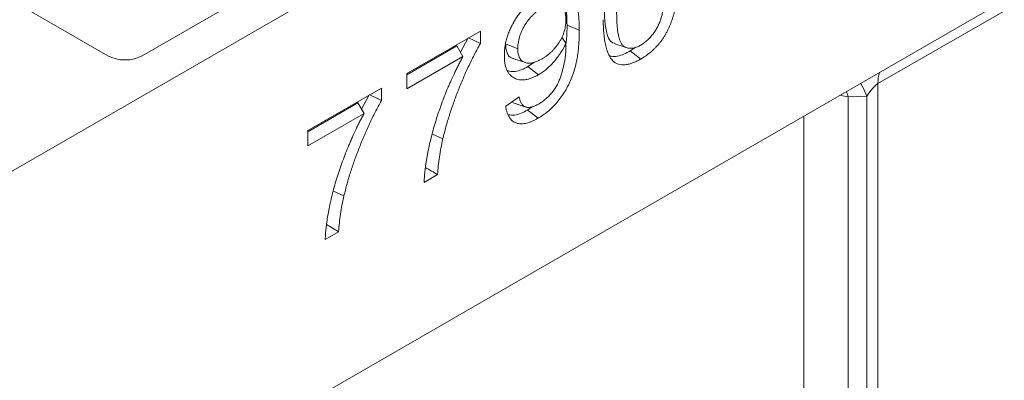
# Model space of a CAD drawing. Units: millimetres. Extents: x -314 to 11216, y -31 to 3696.
# Drawn here: x 3126 to 3412, y 1582 to 1686 of the extents above; entities that cross this region are included whole.
import ezdxf

# ---------------------------------------------------------------- set-up
doc = ezdxf.new("R2010")
doc.units = ezdxf.units.MM
doc.header["$LTSCALE"] = 10

msp = doc.modelspace()

# ---------------------------------------------------------------- linework, layer by layer
at = {"color": 7, "linetype": 'Continuous', "lineweight": 15}
for p, q in [((4035.154, 2168.602), (3025.002, 1585.598)), ((3025.002, 1468.934), (4035.154, 2051.939)), ((3373.581, 1798.439), (3161.296, 1675.919)), ((3463.052, 1718.774), (3374.871, 1667.881)), ((3128.466, 1689.125), (3151.347, 1675.919)), ((3284.601, 1684.798), (3288.166, 1683.358)), ((3238.086, 1670.797), (3259.454, 1683.13)), ((3255.889, 1681.19), (3253.665, 1676.982)), ((3259.454, 1683.13), (3259.454, 1679.498)), ((3283.058, 1681.371), (3284.281, 1679.594)), ((3252.596, 1678.8), (3238.086, 1670.425)), ((3252.596, 1678.8), (3254.403, 1675.728)), ((3266.729, 1679.418), (3270.294, 1677.979)), ((3304.558, 1678.396), (3302.972, 1677.362)), ((3254.403, 1675.728), (3238.086, 1666.31)), ((3269.151, 1675.023), (3272.509, 1673.951)), ((3302.972, 1677.362), (3305.999, 1674.994)), ((3275.143, 1674.092), (3273.271, 1672.785)), ((3238.086, 1666.31), (3238.086, 1670.797)), ((3209.374, 1654.226), (3230.743, 1666.559)), ((3230.743, 1666.559), (3230.743, 1662.927)), ((3374.871, 1667.881), (3374.871, 1113.841)), ((3227.178, 1664.619), (3224.954, 1660.412)), ((3266.797, 1661.343), (3270.682, 1664.034)), ((3371.643, 1664.199), (3366.242, 1663.988)), ((3366.242, 1663.988), (3366.242, 1182.773)), ((3371.643, 1113.512), (3371.643, 1664.199)), ((3223.885, 1662.229), (3209.374, 1653.854)), ((3223.885, 1662.229), (3225.692, 1659.157)), ((3268.592, 1662.586), (3269.297, 1662.162)), ((3269.277, 1662.127), (3272.634, 1661.055)), ((3274.608, 1661.229), (3273.162, 1660.158)), ((3225.692, 1659.157), (3209.374, 1649.739)), ((3353.33, 1181.459), (3353.33, 1658.428)), ((3209.374, 1649.739), (3209.374, 1654.226)), ((3245.557, 1653.196), (3248.557, 1651.804)), ((3247.022, 1641.404), (3243.136, 1639.162)), ((3216.845, 1636.625), (3219.846, 1635.234)), ((3218.31, 1624.833), (3214.425, 1622.591))]:
    msp.add_line(p, q, dxfattribs=at)
at = {"color": 7, "linetype": 'Continuous', "lineweight": 15, "flags": 128}
for points in [[(3256.001, 1681.137), (3257.672, 1680.344), (3259.454, 1679.498)], [(3298.662, 1679.342), (3300.34, 1678.806), (3302.019, 1678.27)], [(3273.271, 1672.785), (3274.181, 1672.075), (3275.091, 1671.365), (3276.304, 1670.419)], [(3371.643, 1664.199), (3370.786, 1666.275), (3369.821, 1667.946)], [(3227.289, 1664.566), (3228.96, 1663.773), (3230.743, 1662.927)], [(3363.786, 1664.462), (3364.61, 1664.343), (3366.242, 1663.988)], [(3273.162, 1660.158), (3274.072, 1659.448), (3274.982, 1658.739), (3276.195, 1657.793)]]:
    msp.add_lwpolyline(points, dxfattribs=at)
at = {"color": 7, "linetype": 'Continuous', "lineweight": 15}
msp.add_arc((3384.963, 1668.076), 10.095, 162.37835, 181.10932, dxfattribs=at)
for centre, major_axis, ratio, start_param, end_param in [((3156.321, 1678.968), (7.143, 0), 0.5948187, 3.9420699, 5.482708), ((3372.85, 1663.951), (2.692, 4.049), 0.236115, 0.4441918, 1.6659223), ((3359.262, 1656.479), (1.128, 14.312), 0.5352352, 5.3063537, 5.4428625)]:
    msp.add_ellipse(centre, major_axis=major_axis, ratio=ratio, start_param=start_param, end_param=end_param, dxfattribs=at)
for points, knots in [([(3316.877, 1698.982), (3316.874, 1698.464), (3316.87, 1697.946), (3316.846, 1696.901), (3316.825, 1696.374), (3316.764, 1695.309), (3316.723, 1694.772), (3316.623, 1693.689), (3316.564, 1693.144), (3316.421, 1692.043), (3316.338, 1691.488), (3316.191, 1690.648), (3316.139, 1690.367), (3316.027, 1689.803), (3315.966, 1689.52), (3315.769, 1688.667), (3315.617, 1688.093), (3315.361, 1687.23), (3315.272, 1686.942), (3315.085, 1686.366), (3314.986, 1686.078), (3314.67, 1685.213), (3314.434, 1684.637), (3314.041, 1683.784), (3313.903, 1683.501), (3313.617, 1682.94), (3313.47, 1682.66), (3313.162, 1682.109), (3313.001, 1681.837), (3312.666, 1681.302), (3312.492, 1681.04), (3312.134, 1680.524), (3311.951, 1680.271), (3311.574, 1679.775), (3311.381, 1679.534), (3310.986, 1679.066), (3310.783, 1678.839), (3310.373, 1678.399), (3310.164, 1678.186), (3309.742, 1677.772), (3309.529, 1677.572), (3309.098, 1677.187), (3308.881, 1677.003), (3308.224, 1676.469), (3307.782, 1676.137), (3307.115, 1675.68), (3306.892, 1675.535), (3306.446, 1675.259), (3306.222, 1675.126), (3305.999, 1674.994)], [0, 0, 0, 0, 0.0625, 0.0625, 0.125, 0.125, 0.1875, 0.1875, 0.25, 0.25, 0.3125, 0.3125, 0.34375, 0.34375, 0.375, 0.375, 0.4375, 0.4375, 0.46875, 0.46875, 0.5, 0.5, 0.5625, 0.5625, 0.59375, 0.59375, 0.625, 0.625, 0.65625, 0.65625, 0.6875, 0.6875, 0.71875, 0.71875, 0.75, 0.75, 0.78125, 0.78125, 0.8125, 0.8125, 0.84375, 0.84375, 0.875, 0.875, 0.9375, 0.9375, 0.96875, 0.96875, 1, 1, 1, 1]), ([(3276.814, 1693.598), (3277.032, 1693.719), (3277.251, 1693.841), (3277.578, 1694.014), (3277.687, 1694.069), (3277.905, 1694.177), (3278.014, 1694.228), (3278.34, 1694.377), (3278.557, 1694.467), (3278.988, 1694.632), (3279.202, 1694.708), (3279.523, 1694.814), (3279.629, 1694.847), (3279.841, 1694.909), (3279.947, 1694.937), (3280.262, 1695.015), (3280.47, 1695.058), (3280.883, 1695.131), (3281.088, 1695.161), (3281.493, 1695.204), (3281.692, 1695.216), (3282.085, 1695.221), (3282.278, 1695.215), (3282.66, 1695.188), (3282.848, 1695.168), (3283.218, 1695.112), (3283.398, 1695.074), (3283.749, 1694.976), (3283.92, 1694.917), (3284.423, 1694.721), (3284.743, 1694.56), (3285.183, 1694.253), (3285.323, 1694.14), (3285.593, 1693.9), (3285.725, 1693.773), (3285.976, 1693.506), (3286.096, 1693.364), (3286.324, 1693.064), (3286.432, 1692.907), (3286.636, 1692.578), (3286.732, 1692.407), (3286.915, 1692.054), (3287.001, 1691.871), (3287.157, 1691.491), (3287.228, 1691.293), (3287.359, 1690.886), (3287.42, 1690.679), (3287.534, 1690.257), (3287.586, 1690.043), (3287.681, 1689.605), (3287.723, 1689.382), (3287.839, 1688.703), (3287.902, 1688.24), (3288.007, 1687.298), (3288.049, 1686.82), (3288.11, 1685.849), (3288.13, 1685.355), (3288.155, 1684.361), (3288.16, 1683.859), (3288.166, 1683.358)], [0, 0, 0, 0, 0.03125, 0.03125, 0.046875, 0.046875, 0.0625, 0.0625, 0.09375, 0.09375, 0.125, 0.125, 0.140625, 0.140625, 0.15625, 0.15625, 0.1875, 0.1875, 0.21875, 0.21875, 0.25, 0.25, 0.28125, 0.28125, 0.3125, 0.3125, 0.34375, 0.34375, 0.375, 0.375, 0.4375, 0.4375, 0.46875, 0.46875, 0.5, 0.5, 0.53125, 0.53125, 0.5625, 0.5625, 0.59375, 0.59375, 0.625, 0.625, 0.65625, 0.65625, 0.6875, 0.6875, 0.71875, 0.71875, 0.75, 0.75, 0.8125, 0.8125, 0.875, 0.875, 0.9375, 0.9375, 1, 1, 1, 1]), ([(3281.941, 1695.166), (3282.003, 1695.126), (3282.466, 1694.829), (3283.134, 1693.855), (3283.861, 1692.235), (3284.495, 1689.26), (3284.557, 1686.65), (3284.601, 1684.798)], [0, 0, 0, 0, 0.02485387, 0.18580544, 0.36867881, 0.55202385, 1, 1, 1, 1]), ([(3305.999, 1679.032), (3306.161, 1679.132), (3306.324, 1679.231), (3306.649, 1679.44), (3306.811, 1679.55), (3307.294, 1679.902), (3307.613, 1680.167), (3308.236, 1680.744), (3308.54, 1681.055), (3308.981, 1681.551), (3309.125, 1681.722), (3309.407, 1682.072), (3309.544, 1682.252), (3309.946, 1682.804), (3310.2, 1683.186), (3310.68, 1683.971), (3310.905, 1684.373), (3311.207, 1684.991), (3311.302, 1685.198), (3311.479, 1685.616), (3311.56, 1685.826), (3311.785, 1686.456), (3311.911, 1686.876), (3312.134, 1687.71), (3312.229, 1688.125), (3312.398, 1688.948), (3312.471, 1689.356), (3312.596, 1690.165), (3312.648, 1690.566), (3312.74, 1691.363), (3312.779, 1691.758), (3312.879, 1692.937), (3312.926, 1693.713), (3312.982, 1695.246), (3312.987, 1696), (3312.992, 1696.754)], [0, 0, 0, 0, 0.03125, 0.03125, 0.0625, 0.0625, 0.125, 0.125, 0.1875, 0.1875, 0.21875, 0.21875, 0.25, 0.25, 0.3125, 0.3125, 0.375, 0.375, 0.40625, 0.40625, 0.4375, 0.4375, 0.5, 0.5, 0.5625, 0.5625, 0.625, 0.625, 0.6875, 0.6875, 0.75, 0.75, 0.875, 0.875, 1, 1, 1, 1]), ([(3266.409, 1675.975), (3266.417, 1676.371), (3266.426, 1676.767), (3266.463, 1677.372), (3266.479, 1677.576), (3266.52, 1677.988), (3266.545, 1678.196), (3266.63, 1678.824), (3266.701, 1679.247), (3266.878, 1680.104), (3266.983, 1680.537), (3267.23, 1681.408), (3267.371, 1681.845), (3267.689, 1682.719), (3267.866, 1683.155), (3268.249, 1684.021), (3268.455, 1684.451), (3268.899, 1685.298), (3269.138, 1685.714), (3269.634, 1686.532), (3269.892, 1686.935), (3270.429, 1687.72), (3270.708, 1688.104), (3271.285, 1688.846), (3271.583, 1689.205), (3272.194, 1689.894), (3272.507, 1690.225), (3273.463, 1691.172), (3274.122, 1691.747), (3274.958, 1692.384), (3275.125, 1692.507), (3275.462, 1692.744), (3275.63, 1692.859), (3276.137, 1693.19), (3276.475, 1693.394), (3276.814, 1693.598)], [0, 0, 0, 0, 0.0625, 0.0625, 0.09375, 0.09375, 0.125, 0.125, 0.1875, 0.1875, 0.25, 0.25, 0.3125, 0.3125, 0.375, 0.375, 0.4375, 0.4375, 0.5, 0.5, 0.5625, 0.5625, 0.625, 0.625, 0.6875, 0.6875, 0.75, 0.75, 0.875, 0.875, 0.90625, 0.90625, 0.9375, 0.9375, 1, 1, 1, 1]), ([(3277.494, 1689.952), (3277.263, 1689.812), (3277.032, 1689.672), (3276.572, 1689.373), (3276.342, 1689.213), (3275.885, 1688.869), (3275.659, 1688.684), (3275.212, 1688.295), (3274.99, 1688.092), (3274.553, 1687.667), (3274.338, 1687.445), (3274.024, 1687.097), (3273.92, 1686.978), (3273.717, 1686.735), (3273.617, 1686.611), (3273.418, 1686.359), (3273.321, 1686.232), (3273.128, 1685.974), (3273.033, 1685.844), (3272.754, 1685.446), (3272.576, 1685.173), (3272.233, 1684.618), (3272.069, 1684.336), (3271.757, 1683.762), (3271.61, 1683.471), (3271.339, 1682.883), (3271.214, 1682.586), (3270.991, 1681.991), (3270.891, 1681.693), (3270.627, 1680.801), (3270.495, 1680.211), (3270.39, 1679.495), (3270.372, 1679.352), (3270.341, 1679.071), (3270.33, 1678.931), (3270.304, 1678.518), (3270.299, 1678.248), (3270.294, 1677.979)], [0, 0, 0, 0, 0.0625, 0.0625, 0.125, 0.125, 0.1875, 0.1875, 0.25, 0.25, 0.3125, 0.3125, 0.34375, 0.34375, 0.375, 0.375, 0.40625, 0.40625, 0.4375, 0.4375, 0.5, 0.5, 0.5625, 0.5625, 0.625, 0.625, 0.6875, 0.6875, 0.75, 0.75, 0.875, 0.875, 0.90625, 0.90625, 0.9375, 0.9375, 1, 1, 1, 1]), ([(3284.281, 1686.388), (3284.276, 1686.64), (3284.271, 1686.891), (3284.248, 1687.258), (3284.237, 1687.378), (3284.21, 1687.616), (3284.194, 1687.732), (3284.158, 1687.962), (3284.138, 1688.076), (3284.093, 1688.299), (3284.068, 1688.409), (3283.985, 1688.73), (3283.918, 1688.934), (3283.759, 1689.317), (3283.668, 1689.497), (3283.463, 1689.829), (3283.349, 1689.981), (3283.099, 1690.256), (3282.964, 1690.379), (3282.673, 1690.594), (3282.518, 1690.686), (3282.194, 1690.844), (3282.025, 1690.909), (3281.759, 1690.982), (3281.668, 1691.002), (3281.484, 1691.036), (3281.391, 1691.049), (3281.201, 1691.07), (3281.105, 1691.077), (3280.91, 1691.082), (3280.811, 1691.081), (3280.61, 1691.069), (3280.508, 1691.059), (3280.303, 1691.032), (3280.199, 1691.015), (3279.99, 1690.976), (3279.885, 1690.954), (3279.674, 1690.903), (3279.567, 1690.873), (3279.353, 1690.807), (3279.245, 1690.77), (3279.028, 1690.691), (3278.919, 1690.649), (3278.702, 1690.561), (3278.592, 1690.515), (3278.373, 1690.417), (3278.264, 1690.365), (3277.934, 1690.199), (3277.714, 1690.075), (3277.494, 1689.952)], [0, 0, 0, 0, 0.0625, 0.0625, 0.09375, 0.09375, 0.125, 0.125, 0.15625, 0.15625, 0.1875, 0.1875, 0.25, 0.25, 0.3125, 0.3125, 0.375, 0.375, 0.4375, 0.4375, 0.5, 0.5, 0.5625, 0.5625, 0.59375, 0.59375, 0.625, 0.625, 0.65625, 0.65625, 0.6875, 0.6875, 0.71875, 0.71875, 0.75, 0.75, 0.78125, 0.78125, 0.8125, 0.8125, 0.84375, 0.84375, 0.875, 0.875, 0.90625, 0.90625, 0.9375, 0.9375, 1, 1, 1, 1]), ([(3295.441, 1690.122), (3295.457, 1688.691), (3295.49, 1685.837), (3296.036, 1682.44), (3297.038, 1680.035), (3298.171, 1679.601), (3298.695, 1679.401)], [0, 0, 0, 0, 0.31640658, 0.63083276, 0.8293806, 1, 1, 1, 1]), ([(3277.372, 1675.074), (3277.593, 1675.206), (3277.813, 1675.337), (3278.143, 1675.549), (3278.253, 1675.622), (3278.472, 1675.774), (3278.581, 1675.853), (3278.909, 1676.095), (3279.126, 1676.266), (3279.556, 1676.625), (3279.769, 1676.812), (3280.19, 1677.207), (3280.397, 1677.414), (3280.802, 1677.848), (3281, 1678.074), (3281.58, 1678.777), (3281.946, 1679.276), (3282.449, 1680.061), (3282.609, 1680.33), (3282.91, 1680.875), (3283.05, 1681.153), (3283.312, 1681.714), (3283.433, 1681.997), (3283.646, 1682.566), (3283.739, 1682.851), (3283.904, 1683.418), (3283.974, 1683.7), (3284.092, 1684.258), (3284.138, 1684.535), (3284.194, 1684.943), (3284.21, 1685.078), (3284.237, 1685.346), (3284.247, 1685.479), (3284.27, 1685.873), (3284.276, 1686.13), (3284.281, 1686.388)], [0, 0, 0, 0, 0.0625, 0.0625, 0.09375, 0.09375, 0.125, 0.125, 0.1875, 0.1875, 0.25, 0.25, 0.3125, 0.3125, 0.375, 0.375, 0.5, 0.5, 0.5625, 0.5625, 0.625, 0.625, 0.6875, 0.6875, 0.75, 0.75, 0.8125, 0.8125, 0.875, 0.875, 0.90625, 0.90625, 0.9375, 0.9375, 1, 1, 1, 1]), ([(3298.423, 1673.994), (3298.256, 1674.148), (3298.09, 1674.302), (3297.85, 1674.546), (3297.772, 1674.63), (3297.62, 1674.804), (3297.547, 1674.895), (3297.194, 1675.365), (3296.95, 1675.791), (3296.516, 1676.697), (3296.327, 1677.18), (3295.999, 1678.193), (3295.861, 1678.724), (3295.63, 1679.822), (3295.533, 1680.387), (3295.37, 1681.539), (3295.306, 1682.128), (3295.21, 1683.328), (3295.178, 1683.939), (3295.138, 1685.175), (3295.129, 1685.8), (3295.12, 1686.425)], [0, 0, 0, 0, 0.0625, 0.0625, 0.09375, 0.09375, 0.125, 0.125, 0.25, 0.25, 0.375, 0.375, 0.5, 0.5, 0.625, 0.625, 0.75, 0.75, 0.875, 0.875, 1, 1, 1, 1]), ([(3299.006, 1688.682), (3299.011, 1687.937), (3299.016, 1687.193), (3299.07, 1685.735), (3299.116, 1685.02), (3299.248, 1683.617), (3299.332, 1682.929), (3299.514, 1681.936), (3299.584, 1681.612), (3299.749, 1680.982), (3299.845, 1680.674), (3300.067, 1680.091), (3300.191, 1679.814), (3300.41, 1679.436), (3300.489, 1679.317), (3300.663, 1679.098), (3300.759, 1678.997), (3301.065, 1678.724), (3301.291, 1678.582), (3301.771, 1678.348), (3302.024, 1678.256), (3302.837, 1678.073), (3303.422, 1678.076), (3304.366, 1678.296), (3304.691, 1678.403), (3305.341, 1678.677), (3305.67, 1678.854), (3305.999, 1679.032)], [0, 0, 0, 0, 0.125, 0.125, 0.25, 0.25, 0.375, 0.375, 0.4375, 0.4375, 0.5, 0.5, 0.5625, 0.5625, 0.59375, 0.59375, 0.625, 0.625, 0.6875, 0.6875, 0.75, 0.75, 0.875, 0.875, 0.9375, 0.9375, 1, 1, 1, 1]), ([(3284.601, 1684.798), (3284.607, 1683.361), (3284.613, 1681.616), (3284.337, 1679.744), (3284.288, 1679.414)], [0, 0, 0, 0, 0.8237806, 1, 1, 1, 1]), ([(3288.166, 1683.358), (3288.16, 1682.804), (3288.154, 1682.251), (3288.127, 1681.136), (3288.106, 1680.576), (3288.04, 1679.444), (3287.995, 1678.873), (3287.885, 1677.721), (3287.819, 1677.14), (3287.658, 1675.965), (3287.56, 1675.37), (3287.329, 1674.163), (3287.199, 1673.554), (3286.89, 1672.335), (3286.711, 1671.723), (3286.309, 1670.496), (3286.091, 1669.88), (3285.59, 1668.644), (3285.315, 1668.035), (3284.721, 1666.841), (3284.402, 1666.255), (3283.714, 1665.106), (3283.341, 1664.543), (3282.555, 1663.45), (3282.146, 1662.932), (3281.515, 1662.187), (3281.301, 1661.944), (3280.864, 1661.475), (3280.642, 1661.248), (3279.964, 1660.583), (3279.5, 1660.16), (3278.569, 1659.38), (3278.099, 1659.026), (3277.152, 1658.373), (3276.673, 1658.081), (3276.195, 1657.793)], [0, 0, 0, 0, 0.0625, 0.0625, 0.125, 0.125, 0.1875, 0.1875, 0.25, 0.25, 0.3125, 0.3125, 0.375, 0.375, 0.4375, 0.4375, 0.5, 0.5, 0.5625, 0.5625, 0.625, 0.625, 0.6875, 0.6875, 0.75, 0.75, 0.78125, 0.78125, 0.8125, 0.8125, 0.875, 0.875, 0.9375, 0.9375, 1, 1, 1, 1]), ([(3259.454, 1679.498), (3259.139, 1678.943), (3258.823, 1678.387), (3258.212, 1677.266), (3257.916, 1676.701), (3257.336, 1675.566), (3257.052, 1674.997), (3256.493, 1673.855), (3256.219, 1673.282), (3255.685, 1672.132), (3255.424, 1671.555), (3254.913, 1670.4), (3254.661, 1669.822), (3254.165, 1668.664), (3253.921, 1668.084), (3253.444, 1666.922), (3253.21, 1666.341), (3252.522, 1664.595), (3252.082, 1663.43), (3251.25, 1661.097), (3250.856, 1659.93), (3250.113, 1657.599), (3249.764, 1656.434), (3249.13, 1654.115), (3248.844, 1652.96), (3248.557, 1651.804)], [0, 0, 0, 0, 0.0625, 0.0625, 0.125, 0.125, 0.1875, 0.1875, 0.25, 0.25, 0.3125, 0.3125, 0.375, 0.375, 0.4375, 0.4375, 0.5, 0.5, 0.625, 0.625, 0.75, 0.75, 0.875, 0.875, 1, 1, 1, 1]), ([(3266.729, 1679.418), (3266.816, 1678.487), (3266.985, 1676.688), (3268.081, 1675.346), (3268.965, 1675.164), (3269.194, 1675.117)], [0, 0, 0, 0, 0.44318108, 0.85557898, 1, 1, 1, 1]), ([(3270.294, 1677.979), (3270.299, 1677.73), (3270.305, 1677.482), (3270.343, 1677.002), (3270.376, 1676.771), (3270.463, 1676.328), (3270.517, 1676.115), (3270.654, 1675.715), (3270.735, 1675.528), (3270.874, 1675.266), (3270.923, 1675.182), (3271.028, 1675.021), (3271.083, 1674.944), (3271.259, 1674.727), (3271.388, 1674.597), (3271.664, 1674.368), (3271.813, 1674.268), (3272.125, 1674.096), (3272.289, 1674.025), (3272.631, 1673.909), (3272.81, 1673.867), (3273.18, 1673.814), (3273.37, 1673.801), (3273.76, 1673.799), (3273.96, 1673.813), (3274.367, 1673.869), (3274.575, 1673.91), (3274.995, 1674.016), (3275.207, 1674.08), (3275.635, 1674.228), (3275.85, 1674.313), (3276.175, 1674.453), (3276.283, 1674.503), (3276.501, 1674.606), (3276.609, 1674.66), (3276.936, 1674.83), (3277.154, 1674.952), (3277.372, 1675.074)], [0, 0, 0, 0, 0.0625, 0.0625, 0.125, 0.125, 0.1875, 0.1875, 0.25, 0.25, 0.28125, 0.28125, 0.3125, 0.3125, 0.375, 0.375, 0.4375, 0.4375, 0.5, 0.5, 0.5625, 0.5625, 0.625, 0.625, 0.6875, 0.6875, 0.75, 0.75, 0.8125, 0.8125, 0.875, 0.875, 0.90625, 0.90625, 0.9375, 0.9375, 1, 1, 1, 1]), ([(3284.281, 1679.594), (3284.046, 1679.104), (3283.811, 1678.613), (3283.295, 1677.662), (3283.015, 1677.201), (3282.129, 1675.847), (3281.466, 1674.978), (3280.088, 1673.398), (3279.363, 1672.677), (3278.228, 1671.717), (3277.846, 1671.423), (3277.078, 1670.893), (3276.691, 1670.656), (3276.304, 1670.419)], [0, 0, 0, 0, 0.125, 0.125, 0.25, 0.25, 0.5, 0.5, 0.75, 0.75, 0.875, 0.875, 1, 1, 1, 1]), ([(3276.34, 1661.915), (3276.652, 1662.106), (3276.964, 1662.297), (3277.585, 1662.722), (3277.893, 1662.957), (3278.503, 1663.462), (3278.805, 1663.731), (3279.246, 1664.166), (3279.391, 1664.315), (3279.678, 1664.623), (3279.82, 1664.78), (3280.098, 1665.103), (3280.236, 1665.268), (3280.504, 1665.607), (3280.635, 1665.78), (3280.89, 1666.135), (3281.013, 1666.316), (3281.255, 1666.684), (3281.372, 1666.871), (3281.598, 1667.25), (3281.706, 1667.442), (3281.911, 1667.832), (3282.007, 1668.03), (3282.281, 1668.627), (3282.443, 1669.029), (3282.737, 1669.834), (3282.87, 1670.237), (3283.116, 1671.041), (3283.228, 1671.442), (3283.438, 1672.241), (3283.534, 1672.639), (3283.714, 1673.433), (3283.798, 1673.828), (3283.946, 1674.613), (3284.009, 1675.002), (3284.116, 1675.774), (3284.161, 1676.157), (3284.218, 1676.726), (3284.234, 1676.914), (3284.262, 1677.289), (3284.272, 1677.474), (3284.295, 1678.027), (3284.3, 1678.39), (3284.305, 1678.753)], [0, 0, 0, 0, 0.0625, 0.0625, 0.125, 0.125, 0.1875, 0.1875, 0.21875, 0.21875, 0.25, 0.25, 0.28125, 0.28125, 0.3125, 0.3125, 0.34375, 0.34375, 0.375, 0.375, 0.40625, 0.40625, 0.4375, 0.4375, 0.5, 0.5, 0.5625, 0.5625, 0.625, 0.625, 0.6875, 0.6875, 0.75, 0.75, 0.8125, 0.8125, 0.875, 0.875, 0.90625, 0.90625, 0.9375, 0.9375, 1, 1, 1, 1]), ([(3284.305, 1678.753), (3284.303, 1678.894), (3284.301, 1679.036), (3284.293, 1679.316), (3284.287, 1679.455), (3284.281, 1679.594)], [0, 0, 0, 0, 0.5, 0.5, 1, 1, 1, 1]), ([(3243.136, 1639.162), (3243.145, 1639.515), (3243.154, 1639.867), (3243.191, 1640.583), (3243.22, 1640.946), (3243.284, 1641.674), (3243.318, 1642.04), (3243.397, 1642.774), (3243.442, 1643.144), (3243.539, 1643.887), (3243.592, 1644.26), (3243.705, 1645.008), (3243.765, 1645.384), (3243.894, 1646.137), (3243.962, 1646.515), (3244.101, 1647.272), (3244.173, 1647.651), (3244.395, 1648.791), (3244.554, 1649.553), (3244.894, 1651.084), (3245.075, 1651.852), (3245.462, 1653.393), (3245.669, 1654.166), (3246.107, 1655.714), (3246.338, 1656.49), (3246.822, 1658.043), (3247.074, 1658.821), (3247.603, 1660.376), (3247.88, 1661.153), (3248.455, 1662.708), (3248.752, 1663.484), (3249.364, 1665.035), (3249.681, 1665.81), (3250.168, 1666.969), (3250.332, 1667.356), (3250.664, 1668.127), (3250.833, 1668.513), (3251.349, 1669.667), (3251.704, 1670.434), (3252.254, 1671.579), (3252.441, 1671.959), (3252.818, 1672.719), (3253.009, 1673.098), (3253.299, 1673.665), (3253.397, 1673.854), (3253.593, 1674.231), (3253.693, 1674.419), (3253.994, 1674.981), (3254.199, 1675.355), (3254.403, 1675.728)], [0, 0, 0, 0, 0.03125, 0.03125, 0.0625, 0.0625, 0.09375, 0.09375, 0.125, 0.125, 0.15625, 0.15625, 0.1875, 0.1875, 0.21875, 0.21875, 0.25, 0.25, 0.3125, 0.3125, 0.375, 0.375, 0.4375, 0.4375, 0.5, 0.5, 0.5625, 0.5625, 0.625, 0.625, 0.6875, 0.6875, 0.75, 0.75, 0.78125, 0.78125, 0.8125, 0.8125, 0.875, 0.875, 0.90625, 0.90625, 0.9375, 0.9375, 0.953125, 0.953125, 0.96875, 0.96875, 1, 1, 1, 1]), ([(3276.304, 1670.419), (3275.978, 1670.24), (3275.652, 1670.06), (3275.007, 1669.744), (3274.687, 1669.608), (3274.051, 1669.366), (3273.735, 1669.259), (3273.11, 1669.091), (3272.799, 1669.031), (3272.187, 1668.947), (3271.889, 1668.923), (3271.312, 1668.925), (3271.034, 1668.95), (3270.491, 1669.035), (3270.227, 1669.096), (3269.716, 1669.261), (3269.469, 1669.366), (3268.758, 1669.736), (3268.336, 1670.059), (3267.794, 1670.674), (3267.628, 1670.899), (3267.323, 1671.391), (3267.186, 1671.657), (3266.837, 1672.506), (3266.677, 1673.138), (3266.51, 1674.152), (3266.468, 1674.504), (3266.421, 1675.228), (3266.415, 1675.602), (3266.409, 1675.975)], [0, 0, 0, 0, 0.0625, 0.0625, 0.125, 0.125, 0.1875, 0.1875, 0.25, 0.25, 0.3125, 0.3125, 0.375, 0.375, 0.4375, 0.4375, 0.5, 0.5, 0.625, 0.625, 0.6875, 0.6875, 0.75, 0.75, 0.875, 0.875, 0.9375, 0.9375, 1, 1, 1, 1]), ([(3302.972, 1677.362), (3302.354, 1677.028), (3301.107, 1676.353), (3299.244, 1675.799), (3297.834, 1675.61), (3297.19, 1675.872), (3297.058, 1675.926)], [0, 0, 0, 0, 0.2948323, 0.5953283, 0.9171265, 1, 1, 1, 1]), ([(3305.999, 1674.994), (3305.651, 1674.803), (3305.302, 1674.613), (3304.781, 1674.35), (3304.608, 1674.266), (3304.261, 1674.108), (3304.088, 1674.034), (3303.572, 1673.827), (3303.23, 1673.709), (3302.554, 1673.514), (3302.219, 1673.435), (3301.563, 1673.326), (3301.242, 1673.298), (3300.618, 1673.296), (3300.315, 1673.323), (3299.731, 1673.424), (3299.448, 1673.497), (3299.049, 1673.657), (3298.921, 1673.719), (3298.67, 1673.852), (3298.546, 1673.923), (3298.423, 1673.994)], [0, 0, 0, 0, 0.125, 0.125, 0.1875, 0.1875, 0.25, 0.25, 0.375, 0.375, 0.5, 0.5, 0.625, 0.625, 0.75, 0.75, 0.875, 0.875, 0.9375, 0.9375, 1, 1, 1, 1]), ([(3273.271, 1672.785), (3272.645, 1672.462), (3271.393, 1671.819), (3269.584, 1671.346), (3268.183, 1671.314), (3267.485, 1671.587), (3267.258, 1671.676)], [0, 0, 0, 0, 0.2899055, 0.5788151, 0.8631368, 1, 1, 1, 1]), ([(3270.682, 1664.034), (3270.718, 1663.864), (3270.753, 1663.693), (3270.837, 1663.366), (3270.886, 1663.21), (3271.047, 1662.755), (3271.166, 1662.464), (3271.393, 1662.077), (3271.473, 1661.953), (3271.647, 1661.718), (3271.744, 1661.611), (3272.054, 1661.329), (3272.285, 1661.179), (3272.679, 1661.036), (3272.818, 1661), (3273.101, 1660.951), (3273.247, 1660.938), (3273.699, 1660.937), (3274.02, 1660.988), (3274.67, 1661.145), (3274.998, 1661.252), (3275.664, 1661.546), (3276.002, 1661.731), (3276.34, 1661.915)], [0, 0, 0, 0, 0.0625, 0.0625, 0.125, 0.125, 0.25, 0.25, 0.3125, 0.3125, 0.375, 0.375, 0.5, 0.5, 0.5625, 0.5625, 0.625, 0.625, 0.75, 0.75, 0.875, 0.875, 1, 1, 1, 1]), ([(3230.743, 1662.927), (3230.426, 1662.371), (3230.11, 1661.814), (3229.499, 1660.692), (3229.203, 1660.128), (3228.335, 1658.429), (3227.776, 1657.29), (3226.709, 1654.993), (3226.2, 1653.834), (3225.205, 1651.515), (3224.729, 1650.354), (3223.812, 1648.027), (3223.372, 1646.862), (3222.539, 1644.528), (3222.144, 1643.358), (3221.401, 1641.027), (3221.053, 1639.864), (3220.419, 1637.546), (3220.132, 1636.39), (3219.846, 1635.234)], [0, 0, 0, 0, 0.0625, 0.0625, 0.125, 0.125, 0.25, 0.25, 0.375, 0.375, 0.5, 0.5, 0.625, 0.625, 0.75, 0.75, 0.875, 0.875, 1, 1, 1, 1]), ([(3276.195, 1657.793), (3275.913, 1657.635), (3275.632, 1657.478), (3275.212, 1657.261), (3275.072, 1657.192), (3274.792, 1657.061), (3274.652, 1656.999), (3274.374, 1656.88), (3274.234, 1656.823), (3273.957, 1656.715), (3273.819, 1656.664), (3273.406, 1656.521), (3273.133, 1656.441), (3272.593, 1656.312), (3272.326, 1656.262), (3271.803, 1656.196), (3271.547, 1656.181), (3271.046, 1656.187), (3270.8, 1656.205), (3270.445, 1656.261), (3270.328, 1656.285), (3270.1, 1656.342), (3269.988, 1656.376), (3269.659, 1656.49), (3269.448, 1656.583), (3269.048, 1656.808), (3268.859, 1656.94), (3268.503, 1657.238), (3268.336, 1657.402), (3268.107, 1657.679), (3268.035, 1657.776), (3267.896, 1657.979), (3267.829, 1658.083), (3267.701, 1658.298), (3267.64, 1658.409), (3267.523, 1658.636), (3267.468, 1658.754), (3267.365, 1658.996), (3267.317, 1659.121), (3267.227, 1659.377), (3267.185, 1659.508), (3267.106, 1659.773), (3267.069, 1659.909), (3267, 1660.184), (3266.969, 1660.324), (3266.885, 1660.752), (3266.841, 1661.048), (3266.797, 1661.343)], [0, 0, 0, 0, 0.0625, 0.0625, 0.09375, 0.09375, 0.125, 0.125, 0.15625, 0.15625, 0.1875, 0.1875, 0.25, 0.25, 0.3125, 0.3125, 0.375, 0.375, 0.4375, 0.4375, 0.46875, 0.46875, 0.5, 0.5, 0.5625, 0.5625, 0.625, 0.625, 0.6875, 0.6875, 0.71875, 0.71875, 0.75, 0.75, 0.78125, 0.78125, 0.8125, 0.8125, 0.84375, 0.84375, 0.875, 0.875, 0.90625, 0.90625, 0.9375, 0.9375, 1, 1, 1, 1]), ([(3214.425, 1622.591), (3214.433, 1622.944), (3214.442, 1623.297), (3214.48, 1624.012), (3214.508, 1624.375), (3214.572, 1625.103), (3214.607, 1625.469), (3214.685, 1626.204), (3214.73, 1626.573), (3214.828, 1627.316), (3214.88, 1627.689), (3214.993, 1628.437), (3215.054, 1628.813), (3215.183, 1629.566), (3215.251, 1629.944), (3215.39, 1630.701), (3215.461, 1631.081), (3215.684, 1632.22), (3215.843, 1632.983), (3216.182, 1634.513), (3216.363, 1635.281), (3216.75, 1636.822), (3216.957, 1637.595), (3217.396, 1639.143), (3217.627, 1639.919), (3218.11, 1641.473), (3218.363, 1642.25), (3218.892, 1643.805), (3219.169, 1644.583), (3219.743, 1646.137), (3220.04, 1646.913), (3220.652, 1648.465), (3220.969, 1649.239), (3221.456, 1650.399), (3221.62, 1650.785), (3221.953, 1651.557), (3222.121, 1651.942), (3222.637, 1653.096), (3222.992, 1653.863), (3223.543, 1655.008), (3223.729, 1655.389), (3224.107, 1656.148), (3224.297, 1656.527), (3224.587, 1657.095), (3224.685, 1657.284), (3224.882, 1657.66), (3224.981, 1657.848), (3225.283, 1658.41), (3225.487, 1658.784), (3225.692, 1659.157)], [0, 0, 0, 0, 0.03125, 0.03125, 0.0625, 0.0625, 0.09375, 0.09375, 0.125, 0.125, 0.15625, 0.15625, 0.1875, 0.1875, 0.21875, 0.21875, 0.25, 0.25, 0.3125, 0.3125, 0.375, 0.375, 0.4375, 0.4375, 0.5, 0.5, 0.5625, 0.5625, 0.625, 0.625, 0.6875, 0.6875, 0.75, 0.75, 0.78125, 0.78125, 0.8125, 0.8125, 0.875, 0.875, 0.90625, 0.90625, 0.9375, 0.9375, 0.953125, 0.953125, 0.96875, 0.96875, 1, 1, 1, 1]), ([(3273.162, 1660.158), (3272.539, 1659.833), (3271.294, 1659.184), (3269.338, 1658.536), (3268.194, 1658.713), (3267.579, 1658.809)], [0, 0, 0, 0, 0.3172531, 0.6333949, 1, 1, 1, 1]), ([(3248.557, 1651.804), (3248.357, 1650.914), (3248.157, 1650.024), (3247.817, 1648.26), (3247.676, 1647.386), (3247.423, 1645.649), (3247.312, 1644.787), (3247.143, 1643.085), (3247.082, 1642.245), (3247.022, 1641.404)], [0, 0, 0, 0, 0.25, 0.25, 0.5, 0.5, 0.75, 0.75, 1, 1, 1, 1]), ([(3243.501, 1643.488), (3244.088, 1643.14), (3244.675, 1642.793), (3245.261, 1642.446), (3245.848, 1642.099), (3246.435, 1641.751), (3247.022, 1641.404)], [0, 0, 0, 0, 0.0015423018, 0.0015423018, 0.0015423018, 0.0030846037, 0.0030846037, 0.0030846037, 0.0030846037]), ([(3219.846, 1635.234), (3219.645, 1634.343), (3219.445, 1633.453), (3219.105, 1631.689), (3218.964, 1630.815), (3218.711, 1629.079), (3218.601, 1628.216), (3218.431, 1626.514), (3218.37, 1625.674), (3218.31, 1624.833)], [0, 0, 0, 0, 0.25, 0.25, 0.5, 0.5, 0.75, 0.75, 1, 1, 1, 1]), ([(3214.79, 1626.917), (3215.376, 1626.57), (3215.963, 1626.222), (3216.55, 1625.875), (3217.136, 1625.528), (3217.723, 1625.181), (3218.31, 1624.833)], [0, 0, 0, 0, 0.0015423018, 0.0015423018, 0.0015423018, 0.0030846037, 0.0030846037, 0.0030846037, 0.0030846037])]:
    msp.add_open_spline(points, degree=3, knots=knots, dxfattribs=at)

doc.saveas('drawing.dxf')
